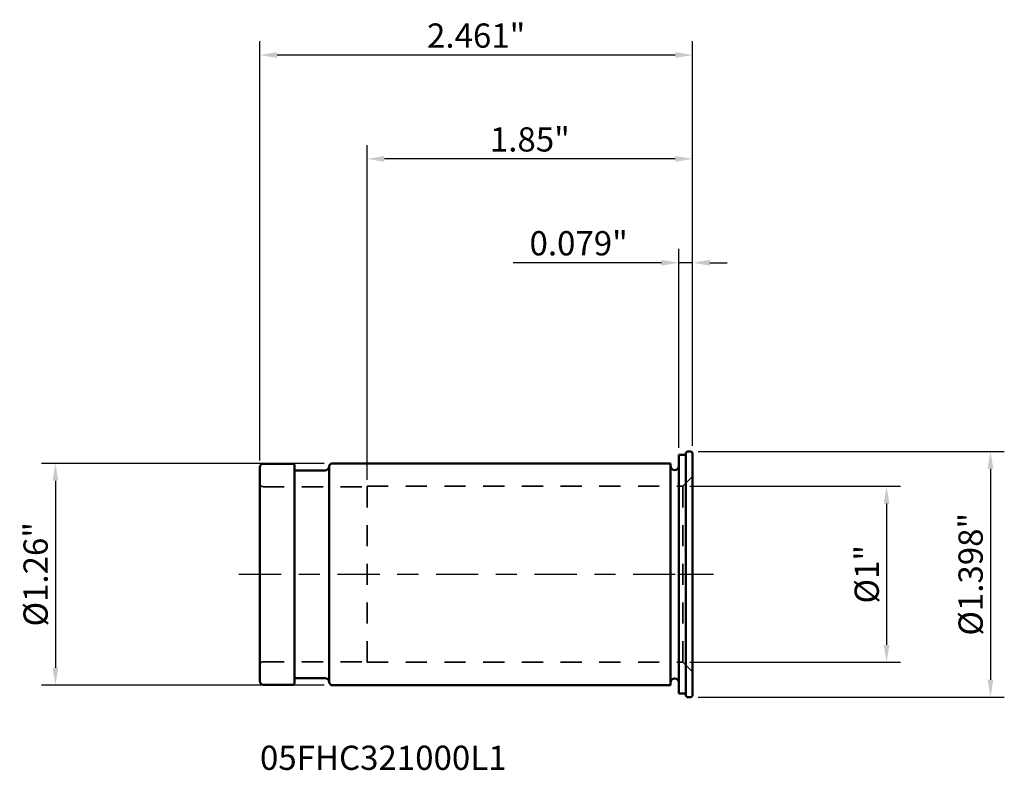
# Model space of a CAD drawing. Extents: x -4 to 170, y -123 to 3.
import ezdxf

# ---------------------------------------------------------------- set-up
doc = ezdxf.new("R2010")
doc.units = 0
doc.header["$MEASUREMENT"] = 0
doc.header["$PDMODE"] = 1
doc.linetypes.add('DASH', pattern=[3.75, 3, -0.75])
doc.linetypes.add('LONGDASH_DASH', pattern=[10.5, 6, -0.75, 3, -0.75])
for name, color, linetype, lineweight in [('1', 4, 'Continuous', 50), ('2', 7, 'Continuous', 25), ('4', 2, 'LONGDASH_DASH', 25), ('NOCUT', 7, 'Continuous', 25), ('SK1', 4, 'Continuous', 50), ('SK2', 7, 'Continuous', 25), ('SK3', 1, 'DASH', 35), ('SK4', 2, 'LONGDASH_DASH', 25), ('SK6', 5, 'Continuous', 35)]:
    doc.layers.add(name, color=color, linetype=linetype, lineweight=lineweight)
doc.styles.add('STANDARD 3.5 mm', font='monos.ttf', dxfattribs={"height": 0.137795})
doc.dimstyles.new('AM_DIN', dxfattribs={"dimtxt": 0.137795, "dimasz": 0.098425, "dimexe": 0.07874, "dimexo": 0.03937, "dimgap": 0.03937, "dimtad": 1, "dimdec": 3, "dimzin": 11, "dimdsep": 46, "dimlunit": 3, "dimtxsty": 'STANDARD 3.5 mm', "dimcen": 0.003543, "dimadec": 0, "dimazin": 2, "dimtm": 1e-09, "dimtfac": 0.707107, "dimtdec": 3, "dimtmove": 0, "dimatfit": 3, "dimfxl": 1, "dimtolj": 1, "dimlwd": -1, "dimarcsym": 0})

# ---------------------------------------------------------------- blocks, each defined once
blk = doc.blocks.new('*D14')
at = {"layer": 'DEFPOINTS', "color": 0}
for p in [(-1.9764, 0.6299), (-3.5433, -0.6299), (-1.9764, -0.6299)]:
    blk.add_point(p, dxfattribs=at)
at = {"layer": 'SK2', "color": 0, "lineweight": -2}
for p, q in [((-2.0157, 0.6299), (-3.622, 0.6299)), ((-2.0157, -0.6299), (-3.622, -0.6299))]:
    blk.add_line(p, q, dxfattribs=at)
at = {"layer": 'SK2', "color": 0}
blk.add_line((-3.5433, 0.5315), (-3.5433, -0.5315), dxfattribs=at)
for points in [[(-3.5597, 0.5315), (-3.5269, 0.5315), (-3.5433, 0.6299)], [(-3.5597, -0.5315), (-3.5269, -0.5315), (-3.5433, -0.6299)]]:
    blk.add_solid(points, dxfattribs=at)
at = {"layer": 'SK2', "color": 0, "insert": (-3.656, 0), "char_height": 0.137795, "attachment_point": 5, "rotation": 90, "style": 'STANDARD 3.5 mm'}
blk.add_mtext('\\A1;%%c1.26"', dxfattribs=at)
blk = doc.blocks.new('*D11')
at = {"layer": 'DEFPOINTS', "color": 0}
for p in [(0.0236, 0.5), (0.0236, -0.5), (1.1811, -0.5)]:
    blk.add_point(p, dxfattribs=at)
at = {"layer": 'SK2', "color": 0, "lineweight": -2}
for p, q in [((0.063, 0.5), (1.2598, 0.5)), ((0.063, -0.5), (1.2598, -0.5))]:
    blk.add_line(p, q, dxfattribs=at)
at = {"layer": 'SK2', "color": 0}
blk.add_line((1.1811, 0.4016), (1.1811, -0.4016), dxfattribs=at)
for points in [[(1.1647, 0.4016), (1.1975, 0.4016), (1.1811, 0.5)], [(1.1647, -0.4016), (1.1975, -0.4016), (1.1811, -0.5)]]:
    blk.add_solid(points, dxfattribs=at)
at = {"layer": 'SK2', "color": 0, "insert": (1.0684, 0), "char_height": 0.1378, "attachment_point": 5, "rotation": 90, "style": 'STANDARD 3.5 mm'}
blk.add_mtext('\\A1;%%c1"', dxfattribs=at)
blk = doc.blocks.new('*D15')
at = {"layer": '2', "color": 0, "lineweight": -2}
for p, q in [((0.1102, 0.6988), (1.8504, 0.6988)), ((0.1102, -0.6988), (1.8504, -0.6988))]:
    blk.add_line(p, q, dxfattribs=at)
at = {"layer": '2', "color": 0}
blk.add_line((1.7717, 0.6004), (1.7717, -0.6004), dxfattribs=at)
for points in [[(1.7552, 0.6004), (1.7881, 0.6004), (1.7717, 0.6988)], [(1.7552, -0.6004), (1.7881, -0.6004), (1.7717, -0.6988)]]:
    blk.add_solid(points, dxfattribs=at)
at = {"layer": 'DEFPOINTS', "color": 0}
for p in [(0.0709, 0.6988), (0.0709, -0.6988), (1.7717, -0.6988)]:
    blk.add_point(p, dxfattribs=at)
at = {"layer": '2', "color": 0, "insert": (1.6589, 0), "char_height": 0.137795, "attachment_point": 5, "rotation": 90, "style": 'STANDARD 3.5 mm'}
blk.add_mtext('\\A1;%%c1.398"', dxfattribs=at)
blk = doc.blocks.new('*D12')
at = {"layer": '2', "color": 0, "lineweight": -2}
for p, q in [((0, 0.7185), (0, 1.8504)), ((0.0787, 0.7303), (0.0787, 1.8504))]:
    blk.add_line(p, q, dxfattribs=at)
at = {"layer": '2', "color": 0}
for p, q in [((-0.0984, 1.7716), (-0.9414, 1.7716)), ((0.0787, 1.7716), (0, 1.7716)), ((0.1772, 1.7716), (0.2756, 1.7716))]:
    blk.add_line(p, q, dxfattribs=at)
for points in [[(-0.0984, 1.7881), (-0.0984, 1.7552), (0, 1.7716)], [(0.1772, 1.7881), (0.1772, 1.7552), (0.0787, 1.7716)]]:
    blk.add_solid(points, dxfattribs=at)
at = {"layer": 'DEFPOINTS', "color": 0}
for p in [(0, 1.7716), (0, 0.6791), (0.0787, 0.6909)]:
    blk.add_point(p, dxfattribs=at)
at = {"layer": '2', "color": 0, "insert": (-0.5691, 1.8823), "char_height": 0.1378, "attachment_point": 5, "style": 'STANDARD 3.5 mm'}
blk.add_mtext('\\A1;0.079"', dxfattribs=at)
blk = doc.blocks.new('*D13')
at = {"layer": 'DEFPOINTS', "color": 0}
for p in [(-1.7716, 2.3622), (0.0787, 0.6909), (-1.7716, 0.498)]:
    blk.add_point(p, dxfattribs=at)
at = {"layer": 'SK2', "color": 0, "lineweight": -2}
for p, q in [((-1.7716, 0.5374), (-1.7716, 2.4409)), ((0.0787, 0.7303), (0.0787, 2.4409))]:
    blk.add_line(p, q, dxfattribs=at)
at = {"layer": 'SK2', "color": 0}
blk.add_line((-0.0197, 2.3622), (-1.6732, 2.3622), dxfattribs=at)
for points in [[(-1.6732, 2.3786), (-1.6732, 2.3458), (-1.7716, 2.3622)], [(-0.0197, 2.3786), (-0.0197, 2.3458), (0.0787, 2.3622)]]:
    blk.add_solid(points, dxfattribs=at)
at = {"layer": 'SK2', "color": 0, "insert": (-0.8465, 2.4729), "char_height": 0.1378, "attachment_point": 5, "style": 'STANDARD 3.5 mm'}
blk.add_mtext('\\A1;1.85"', dxfattribs=at)
blk = doc.blocks.new('*D16')
at = {"layer": 'DEFPOINTS', "color": 0}
for p in [(-2.3819, 2.9528), (0.0787, 0.6909), (-2.3819, 0.6083)]:
    blk.add_point(p, dxfattribs=at)
at = {"layer": 'SK2', "color": 0, "lineweight": -2}
for p, q in [((-2.3819, 0.6476), (-2.3819, 3.0315)), ((0.0787, 0.7303), (0.0787, 3.0315))]:
    blk.add_line(p, q, dxfattribs=at)
at = {"layer": 'SK2', "color": 0}
blk.add_line((-0.0197, 2.9528), (-2.2835, 2.9528), dxfattribs=at)
for points in [[(-2.2835, 2.9692), (-2.2835, 2.9363), (-2.3819, 2.9528)], [(-0.0197, 2.9692), (-0.0197, 2.9363), (0.0787, 2.9528)]]:
    blk.add_solid(points, dxfattribs=at)
at = {"layer": 'SK2', "color": 0, "insert": (-1.1516, 3.0634), "char_height": 0.1378, "attachment_point": 5, "style": 'STANDARD 3.5 mm'}
blk.add_mtext('\\A1;2.461"', dxfattribs=at)

msp = doc.modelspace()

# ---------------------------------------------------------------- linework, layer by layer
at = {"layer": '1'}
for p, q in [((0, -0.6791), (0, 0.6791)), ((0, 0.6791), (0.0394, 0.6791)), ((0.0472, 0.6988), (0.0394, 0.6909)), ((0.0394, -0.6909), (0.0394, 0.6909)), ((0.0472, 0.6988), (0.0709, 0.6988)), ((0.0709, 0.6988), (0.0787, 0.6909)), ((0.0787, -0.6909), (0.0787, 0.6909)), ((0, -0.6791), (0.0394, -0.6791)), ((0.0472, -0.6988), (0.0394, -0.6909)), ((0.0472, -0.6988), (0.0709, -0.6988)), ((0.0709, -0.6988), (0.0787, -0.6909))]:
    msp.add_line(p, q, dxfattribs=at)
at = {"layer": '4', "ltscale": 0.04}
msp.add_line((0, 0), (0.0787, 0), dxfattribs=at)
at = {"layer": 'NOCUT'}
msp.add_lwpolyline([(0.0787, 0.6909), (0.0709, 0.6988), (0.0709, 0.6988), (0.0472, 0.6988), (0.0472, 0.6988), (0.0394, 0.6909), (0.0394, 0.6909), (0.0394, 0.6791), (0.0394, 0.6791), (0, 0.6791), (0, 0.6791), (0, 0), (0, 0), (0.0787, 0), (0.0787, 0)], close=True, dxfattribs=at)
at = {"layer": 'SK1'}
for p, q in [((-2.3622, 0.628), (-2.1909, 0.628)), ((-2.185, 0.622), (-2.1909, 0.628)), ((-2.185, -0.622), (-2.185, 0.622)), ((-1.9882, 0.6181), (-1.9764, 0.6299)), ((-1.9882, -0.6181), (-1.9882, 0.6181)), ((-1.9764, 0.6299), (-0.0472, 0.6299)), ((-0.0472, -0.6299), (-0.0472, 0.6299)), ((-2.3819, -0.6083), (-2.3819, 0.6083)), ((-2.1772, 0.5906), (-2.0118, 0.5906)), ((-2.1772, -0.5906), (-2.0118, -0.5906)), ((-2.3622, -0.628), (-2.1909, -0.628)), ((-2.185, -0.622), (-2.1909, -0.628)), ((-1.9882, -0.6181), (-1.9764, -0.6299)), ((-1.9764, -0.6299), (-0.0472, -0.6299))]:
    msp.add_line(p, q, dxfattribs=at)
for centre, radius, start, end in [((-2.3622, 0.6083), 0.0197, 90, 180), ((-0.0236, 0.6161), 0.0236, 180, 0), ((-2.1772, 0.5984), 0.00787, 180, 270), ((-2.0118, 0.6142), 0.0236, 270, 0), ((-2.3622, -0.6083), 0.0197, 180, 270), ((-2.1772, -0.5984), 0.00787, 90, 180), ((-2.0118, -0.6142), 0.0236, 0, 90), ((-0.0236, -0.6161), 0.0236, 0, 180)]:
    msp.add_arc(centre, radius, start, end, dxfattribs=at)
at = {"layer": 'SK3', "ltscale": 0.04}
for p, q in [((0.0236, 0.5), (0.0787, 0.5551)), ((-2.3622, 0.498), (-1.7716, 0.498)), ((-1.7716, 0.5), (0.0236, 0.5)), ((-1.7716, 0.5), (-1.7716, -0.5)), ((0.0236, 0.5), (0.0236, -0.5)), ((-2.3622, -0.498), (-1.7716, -0.498)), ((-1.7716, -0.5), (0.0236, -0.5)), ((0.0236, -0.5), (0.0787, -0.5551))]:
    msp.add_line(p, q, dxfattribs=at)
for centre, start, end in [((-2.3622, 0.5177), 180, 270), ((-2.3622, -0.5177), 90, 180)]:
    msp.add_arc(centre, 0.0197, start, end, dxfattribs=at)
at = {"layer": 'SK4', "ltscale": 0.04}
msp.add_line((-2.5, 0), (0.1968, 0), dxfattribs=at)

# ---------------------------------------------------------------- texts
at = {"layer": 'SK6', "insert": (-2.3807, -0.9748), "char_height": 0.137795, "attachment_point": 1, "style": 'STANDARD 3.5 mm'}
msp.add_mtext_dynamic_manual_height_columns('05FHC321000L1', width=47.693332, gutter_width=25, heights=[0], dxfattribs=at)

# ---------------------------------------------------------------- dimensions: what is measured, and where the dimension line sits
at = {"layer": '2'}
dim = msp.add_linear_dim(base=(0, 1.7716), p1=(0.0787, 0.6909), p2=(0, 0.6791), dimstyle='AM_DIN', override={"dimtol": 0, "dimlim": 0, "dimtp": 0, "dimtm": 1e-09, "dimtfac": 0.707107, "dimtdec": 2, "dimtolj": 1, "dimtzin": 8}, dxfattribs=at)
dim.commit()
dim.dimension.update_dxf_attribs({"geometry": '*D12', "text_midpoint": (-0.5691, 1.8823)})
dim = msp.add_linear_dim(base=(1.7716, -0.6988), p1=(0.0709, 0.6988), p2=(0.0709, -0.6988), angle=90, text='%%c<>', dimstyle='AM_DIN', override={"dimtol": 0, "dimlim": 0, "dimtp": 0, "dimtm": 1e-09, "dimtfac": 0.707107, "dimtdec": 2, "dimtolj": 1, "dimtzin": 8}, dxfattribs=at)
dim.commit()
dim.dimension.update_dxf_attribs({"geometry": '*D15', "text_midpoint": (1.7717, 0), "dimtype": 160})
at = {"layer": 'SK2'}
dim = msp.add_linear_dim(base=(-2.3819, 2.9528), p1=(0.0787, 0.6909), p2=(-2.3819, 0.6083), dimstyle='AM_DIN', override={"dimtol": 0, "dimlim": 0, "dimtp": 0, "dimtm": 1e-09, "dimtfac": 0.707107, "dimtdec": 2, "dimtolj": 1, "dimtzin": 8}, dxfattribs=at)
dim.commit()
dim.dimension.update_dxf_attribs({"geometry": '*D16', "text_midpoint": (-1.1516, 2.9528), "dimtype": 160})
dim = msp.add_linear_dim(base=(-1.7716, 2.3622), p1=(0.0787, 0.6909), p2=(-1.7716, 0.498), dimstyle='AM_DIN', override={"dimtol": 0, "dimlim": 0, "dimtp": 0, "dimtm": 1e-09, "dimtfac": 0.707107, "dimtdec": 2, "dimtolj": 1, "dimtzin": 8}, dxfattribs=at)
dim.commit()
dim.dimension.update_dxf_attribs({"geometry": '*D13', "text_midpoint": (-0.8465, 2.4729)})
for base, p1, p2, picture, middle in [((-3.5433, -0.6299), (-1.9764, 0.6299), (-1.9764, -0.6299), '*D14', (-3.656, 0)), ((1.1811, -0.5), (0.0236, 0.5), (0.0236, -0.5), '*D11', (1.0684, 0))]:
    dim = msp.add_linear_dim(base=base, p1=p1, p2=p2, angle=90, text='%%c<>', dimstyle='AM_DIN', override={"dimtol": 0, "dimlim": 0, "dimtp": 0, "dimtm": 1e-09, "dimtfac": 0.707107, "dimtdec": 2, "dimtolj": 1, "dimtzin": 8}, dxfattribs=at)
    dim.commit()
    dim.dimension.update_dxf_attribs({"geometry": picture, "text_midpoint": middle})

doc.saveas('drawing.dxf')
